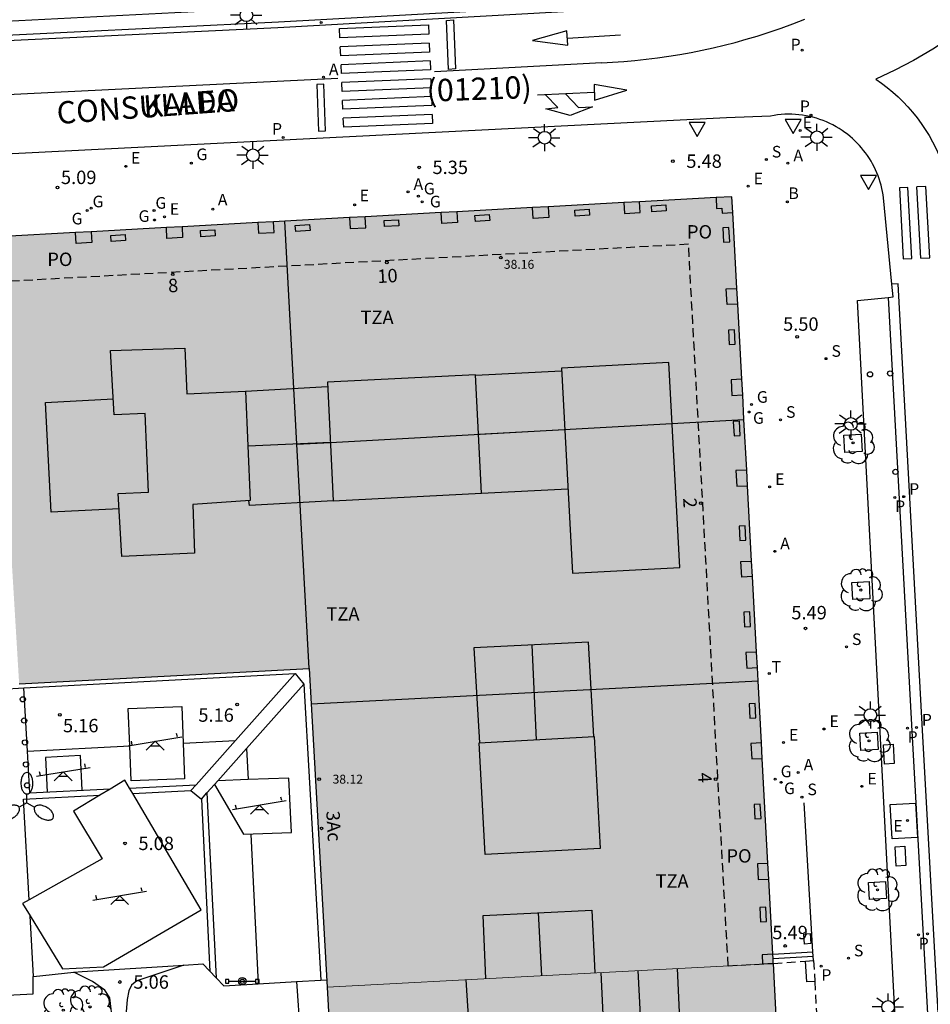
# Model space of a CAD drawing. Units: millimetres. Extents: x 583093 to 583445, y 4795281 to 4795541.
# Drawn here: x 583223 to 583274, y 4795363 to 4795418 of the extents above; entities that cross this region are included whole.
import ezdxf
from ezdxf.enums import TextEntityAlignment as Align

# ---------------------------------------------------------------- set-up
doc = ezdxf.new("R2010")
doc.units = ezdxf.units.MM
doc.linetypes.add('TRAZOS_NORMALES', pattern=[0.75, 0.5, -0.25])
for name, color, linetype in [('020204', 9, 'Continuous'), ('020308', 9, 'Continuous'), ('060108', 9, 'Continuous'), ('060113', 4, 'Continuous'), ('060117', 9, 'Continuous'), ('060126', 9, 'Continuous'), ('060130', 9, 'Continuous'), ('060137', 9, 'Continuous'), ('060141', 9, 'Continuous'), ('070117', 9, 'Continuous'), ('080104', 9, 'TRAZOS_NORMALES'), ('080106', 1, 'Continuous'), ('080109', 9, 'Continuous'), ('080110', 9, 'Continuous'), ('080121', 9, 'TRAZOS_NORMALES'), ('080201', 9, 'Continuous'), ('080202', 9, 'Continuous'), ('080302', 9, 'Continuous'), ('080303', 9, 'Continuous'), ('080306', 9, 'Continuous'), ('080308', 9, 'Continuous'), ('080311', 9, 'Continuous'), ('080312', 8, 'Continuous'), ('080315', 9, 'Continuous'), ('090111', 4, 'Continuous'), ('090210', 9, 'Continuous'), ('100101', 9, 'Continuous'), ('100105', 3, 'Continuous'), ('100116', 71, 'Continuous'), ('100202', 3, 'Continuous'), ('110102', 9, 'Continuous'), ('110201', 9, 'Continuous'), ('200202', 4, 'Continuous'), ('200205', 4, 'Continuous'), ('200302', 4, 'Continuous'), ('200305', 4, 'Continuous'), ('210102', 4, 'Continuous'), ('210203', 4, 'Continuous'), ('210204', 9, 'Continuous'), ('210205', 4, 'Continuous'), ('210303', 4, 'Continuous'), ('210304', 9, 'Continuous'), ('210305', 4, 'Continuous'), ('220108', 1, 'Continuous'), ('220205', 1, 'Continuous'), ('220207', 9, 'Continuous'), ('220305', 1, 'Continuous'), ('220307', 9, 'Continuous'), ('230204', 9, 'Continuous'), ('230304', 9, 'Continuous'), ('240205', 1, 'Continuous'), ('240305', 1, 'Continuous'), ('250205', 9, 'Continuous'), ('250206', 9, 'Continuous'), ('260101', 9, 'Continuous'), ('260202', 9, 'Continuous'), ('260205', 9, 'Continuous'), ('990501', 21, 'Continuous')]:
    doc.layers.add(name, color=color, linetype=linetype)
for name, color, linetype, lineweight in [('080111', 7, 'Continuous', 30), ('080117', 7, 'Continuous', 20), ('080118', 9, 'Continuous', 30)]:
    doc.layers.add(name, color=color, linetype=linetype, lineweight=lineweight)
doc.styles.add('ARIAL', font='ARIAL.TTF', dxfattribs={"height": 1})
doc.styles.add('ARIALI', font='ARIALI.TTF', dxfattribs={"height": 1})
doc.styles.add('ROMANS', font='romans__.ttf', dxfattribs={"height": 1})

# ---------------------------------------------------------------- blocks, each defined once
blk = doc.blocks.new('PUNTO')
blk.add_circle((0, 0), 0.075)
at = {"layer": '080201'}
blk.add_attdef('NPUNTO', (1750647.62, 14388242.503, 59.113), '', height=0.75, dxfattribs=at)
blk = doc.blocks.new('SANEA')
blk.add_circle((0, 0), 0.055)
blk = doc.blocks.new('REGELE')
blk.add_circle((0, 0), 0.055)
blk = doc.blocks.new('FAROLA')
for p, q in [((0, 0.355), (0, 0.755)), ((-0.355, 0), (-0.895, 0)), ((-0.63, 0.51), (-0.255, 0.245)), ((0.605, 0.49), (0.276, 0.223)), ((0.355, 0), (0.855, 0)), ((-0.65, -0.52), (-0.255, -0.24)), ((0, -0.355), (0, -0.755)), ((0.585, -0.52), (0.256, -0.246))]:
    blk.add_line(p, q)
blk.add_circle((0, 0), 0.355)
blk = doc.blocks.new('HUEPIV')
blk.add_circle((0, 0), 0.145)
blk = doc.blocks.new('BOCAR')
blk.add_circle((0, 0), 0.055)
blk = doc.blocks.new('ABAS')
blk.add_circle((0, 0), 0.055)
blk = doc.blocks.new('RETEL')
blk.add_circle((0, 0), 0.055)
blk = doc.blocks.new('SETRA')
at = {"linetype": 'Continuous'}
blk.add_lwpolyline([(0.451, 0.26), (-0.45, 0.26), (-0.001, -0.52)], close=True, dxfattribs=at)
blk = doc.blocks.new('ARBOL')
blk.add_circle((0, 0), 0.0587)
for centre, radius, start, end in [((-0.28, 0.855), 0.3, 359.2878, 173.6078), ((0.097, 0.97), 0.21, 23.1565, 160.4665), ((0.438, 0.881), 0.24, 301.578, 139.328), ((-0.564, 0.381), 0.532, 92.28, 254.58), ((0.656, 0.288), 0.443, 319.8556, 114.7656), ((-0.091, 0.321), 0.12, 119.14, 310.56), ((0.819, -0.249), 0.383, 235.5275, 62.0275), ((-0.556, -0.339), 0.555, 142.64, 266.54), ((-0.039, -0.384), 0.21, 189.64, 323.88), ((-0.301, -0.676), 0.45, 213.78, 295.32), ((0.299, -0.624), 0.532, 224.67, 0.24)]:
    blk.add_arc(centre, radius, start, end)
blk = doc.blocks.new('PANINF')
for p, q in [((-0.749, 0), (0, 0)), ((0, 0), (0.749, 0))]:
    blk.add_line(p, q)
for points in [[(-0.749, -0.099), (-0.749, 0.099), (-0.947, 0.099), (-0.947, -0.099)], [(0.947, -0.099), (0.947, 0.099), (0.749, 0.099), (0.749, -0.099)]]:
    blk.add_lwpolyline(points, close=True)
for radius in [0.21, 0.12]:
    blk.add_circle((0, 0), radius)
blk = doc.blocks.new('JUEINF')
for p, q in [((-1.5, -0.25), (1.5, 0.25)), ((-1.28, -0.2), (-1.33, 0.005)), ((1.25, 0.25), (1.2, 0.44)), ((-0.25, -0.25), (0.25, -0.25))]:
    blk.add_line(p, q)
blk.add_lwpolyline([(-0.5, -0.5), (0, 0), (0.5, -0.5)])
blk = doc.blocks.new('PLUVI3')
blk.add_circle((0, 0), 0.055)
blk = doc.blocks.new('REGALU')
blk.add_circle((0, 0), 0.055)
blk = doc.blocks.new('REGAS')
blk.add_circle((0, 0), 0.055)
blk = doc.blocks.new('COTAPU')
blk.add_circle((0, 0), 0.075)
blk = doc.blocks.new('FAROLM')
for q in [(0, 0.5), (0.433, -0.25), (-0.433, -0.25)]:
    blk.add_line((0, 0), q)
for points in [[(0, 0.5, 0.159986), (0.117, 0.538, 0.106322), (0.238, 0.675, 0.071006), (0.309, 0.858, 0.057309), (0.337, 1.099, 0.057309), (0.309, 1.339, 0.071006), (0.238, 1.522, 0.106322), (0.117, 1.659, 0.159986), (0, 1.697, 0.159986), (-0.117, 1.659, 0.106322), (-0.238, 1.522, 0.071006), (-0.309, 1.339, 0.057309), (-0.337, 1.099, 0.057309), (-0.309, 0.858, 0.071006), (-0.238, 0.675, 0.106322), (-0.117, 0.538, 0.159986)], [(-0.433, -0.25, 0.159986), (-0.525, -0.168, 0.106322), (-0.704, -0.131, 0.071006), (-0.898, -0.161, 0.057309), (-1.12, -0.258, 0.057309), (-1.315, -0.402, 0.071006), (-1.437, -0.555, 0.106322), (-1.495, -0.728, 0.159986), (-1.47, -0.849, 0.159986), (-1.378, -0.931, 0.106322), (-1.199, -0.967, 0.071006), (-1.005, -0.937, 0.057309), (-0.783, -0.841, 0.057309), (-0.588, -0.697, 0.071006), (-0.466, -0.544, 0.106322), (-0.408, -0.371, 0.159986)], [(0.433, -0.25, 0.159986), (0.408, -0.371, 0.106322), (0.466, -0.544, 0.071006), (0.588, -0.697, 0.057309), (0.783, -0.841, 0.057309), (1.005, -0.937, 0.071006), (1.199, -0.967, 0.106322), (1.378, -0.931, 0.159986), (1.47, -0.849, 0.159986), (1.495, -0.728, 0.106322), (1.437, -0.555, 0.071006), (1.315, -0.402, 0.057309), (1.12, -0.258, 0.057309), (0.898, -0.161, 0.071006), (0.704, -0.131, 0.106322), (0.525, -0.168, 0.159986)]]:
    blk.add_lwpolyline(points, format="xyb", close=True)
blk = doc.blocks.new('BloquePortal')
blk.add_circle((0, 0), 0.075)
at = {"flags": 5}
blk.add_attdef('INDICE', text='', height=0.75, dxfattribs=at).set_placement((0, 0), align=Align.MIDDLE_CENTER)
blk = doc.blocks.new('PLUVI2')
blk.add_circle((0, 0), 0.055)

msp = doc.modelspace()

# ---------------------------------------------------------------- hatches: boundary and pattern name
at = {"layer": '990501'}
for points in [[(583263, 4795406.863), (583262.953, 4795407.743), (583262.064, 4795407.695), (583222.204, 4795405.514), (583221.749, 4795405.489), (583221.551, 4795405.478), (583222.38, 4795391.717), (583223.058, 4795380.471), (583239.292, 4795381.323), (583240.289, 4795363.493), (583251.515, 4795364.089), (583265.269, 4795364.819)], [(583265.269, 4795364.803), (583265.269, 4795364.819), (583251.515, 4795364.089), (583240.289, 4795363.493), (583240.628, 4795357.443), (583252.099, 4795358.052), (583252.445, 4795351.796), (583252.79, 4795345.54), (583259.511, 4795345.959), (583266.232, 4795346.377), (583265.751, 4795355.591)]]:
    msp.add_hatch(color=256, dxfattribs=at).paths.add_polyline_path(points)

# ---------------------------------------------------------------- linework, layer by layer
at = {"layer": '060108'}
for points in [[(583219.254, 4795416.636, 5.135), (583237.581, 4795417.54, 5.244), (583255.498, 4795418.52, 5.428)], [(583271.909, 4795402.837, 5.379), (583271.434, 4795407.67, 5.318), (583271.409, 4795407.851, 5.325), (583271.378, 4795408.031, 5.332), (583271.34, 4795408.21, 5.339), (583271.297, 4795408.388, 5.346), (583271.247, 4795408.564, 5.354), (583271.192, 4795408.738, 5.361), (583271.13, 4795408.91, 5.368), (583271.063, 4795409.08, 5.375), (583270.99, 4795409.248, 5.382), (583270.911, 4795409.413, 5.389), (583270.826, 4795409.575, 5.397), (583270.736, 4795409.734, 5.404), (583270.641, 4795409.89, 5.411), (583270.54, 4795410.043, 5.418), (583270.434, 4795410.192, 5.425), (583270.323, 4795410.337, 5.432), (583270.207, 4795410.478, 5.44), (583270.086, 4795410.616, 5.447), (583269.961, 4795410.749, 5.454), (583269.831, 4795410.878, 5.461), (583269.697, 4795411.002, 5.468), (583269.559, 4795411.122, 5.475), (583269.416, 4795411.236, 5.483), (583269.27, 4795411.346, 5.49), (583269.12, 4795411.451, 5.497), (583268.952, 4795411.56, 5.496), (583268.781, 4795411.662, 5.496), (583268.605, 4795411.757, 5.495), (583268.426, 4795411.846, 5.495), (583268.244, 4795411.929, 5.494), (583268.059, 4795412.004, 5.493), (583267.871, 4795412.072, 5.493), (583267.681, 4795412.133, 5.492), (583267.488, 4795412.188, 5.492), (583267.294, 4795412.234, 5.491), (583267.098, 4795412.274, 5.491), (583266.901, 4795412.306, 5.49), (583266.702, 4795412.331, 5.489), (583266.503, 4795412.348, 5.489), (583266.303, 4795412.358, 5.488), (583266.103, 4795412.36, 5.488), (583265.904, 4795412.355, 5.487), (583265.704, 4795412.342, 5.487), (583265.505, 4795412.322, 5.486), (583265.307, 4795412.294, 5.485), (583265.11, 4795412.259, 5.485), (583262.642, 4795412.152, 5.451), (583181.2, 4795408.05, 5.031)], [(583271.694, 4795402.108, 5.384), (583271.978, 4795402.136, 5.387), (583271.909, 4795402.837, 5.379)], [(583269.979, 4795401.939, 5.398), (583271.694, 4795402.108, 5.384)], [(583275.201, 4795338.4, 6.504), (583273.315, 4795338.305, 6.56), (583269.979, 4795401.939, 5.398)]]:
    msp.add_polyline3d(points, dxfattribs=at)
at = {"layer": '060113'}
for points in [[(583219.269, 4795416.331, 5.135), (583237.534, 4795417.219, 5.229), (583255.513, 4795418.216, 5.428)], [(583226.784, 4795290.175, 5.606), (583237.696, 4795298.391, 5.836), (583261.434, 4795316.199, 6.293), (583273.454, 4795325.205, 6.545), (583274.609, 4795326.185, 6.566), (583275.155, 4795326.807, 6.58), (583275.537, 4795327.476, 6.576), (583275.92, 4795328.442, 6.584), (583276.112, 4795329.225, 6.586), (583276.239, 4795330.299, 6.588), (583276.209, 4795331.447, 6.571), (583275.8, 4795338.471, 6.429), (583273.596, 4795378.204, 5.274), (583272.255, 4795402.87, 5.351)], [(583272.255, 4795402.87, 5.351), (583271.909, 4795402.837, 5.379)], [(583271.694, 4795402.108, 5.356), (583272.995, 4795378.171, 5.274), (583275.201, 4795338.4, 6.43)], [(583235.167, 4795377.305, 5.16), (583238.502, 4795381.051, 5.256)], [(583238.502, 4795381.051, 5.256), (583238.983, 4795380.452, 5.22)], [(583235.782, 4795376.854, 5.128), (583238.983, 4795380.452, 5.22)], [(583232.96, 4795374.824, 5.097), (583235.167, 4795377.305, 5.16)], [(583234.171, 4795375.044, 5.082), (583235.782, 4795376.854, 5.128)], [(583232.669, 4795374.497, 5.089), (583232.96, 4795374.824, 5.097)], [(583233.569, 4795374.367, 5.065), (583233.991, 4795374.842, 5.077)], [(583233.991, 4795374.842, 5.077), (583234.171, 4795375.044, 5.082)], [(583232.669, 4795374.497, 5.089), (583233.256, 4795374.015, 5.056)], [(583233.256, 4795374.015, 5.056), (583233.569, 4795374.367, 5.065)]]:
    msp.add_polyline3d(points, dxfattribs=at)
at = {"layer": '060117'}
msp.add_polyline3d([(583265.241, 4795365.326, 5.639), (583267.484, 4795365.458, 5.643)], dxfattribs=at)
at = {"layer": '060126'}
for points in [[(583267.484, 4795365.458, 5.803), (583266.995, 4795373.8, 5.513)], [(583267.498, 4795365.22, 5.811), (583267.484, 4795365.458, 5.803)], [(583267.512, 4795364.977, 5.82), (583267.498, 4795365.22, 5.811)]]:
    msp.add_polyline3d(points, dxfattribs=at)
at = {"layer": '060130'}
for points in [[(583223.316, 4795380.241, 5.189), (583238.502, 4795381.051, 5.251)], [(583238.983, 4795380.452, 5.256), (583239.944, 4795363.88, 5.256)], [(583222.111, 4795380.177, 5.067), (583223.316, 4795380.241, 5.189)], [(583223.517, 4795376.708, 5.163), (583223.316, 4795380.241, 5.189)], [(583223.517, 4795376.708, 5.151), (583229.247, 4795377.002, 5.134)], [(583232.244, 4795377.156, 5.126), (583235.167, 4795377.305, 5.117)], [(583228.15, 4795374.578, 5.13), (583223.651, 4795374.348, 5.143), (583223.517, 4795376.708, 5.163)], [(583235.782, 4795376.854, 5.092), (583235.869, 4795375.105, 5.102)], [(583229.236, 4795374.634, 5.127), (583232.96, 4795374.824, 5.116)], [(583229.415, 4795374.33, 5.126), (583232.669, 4795374.497, 5.117)], [(583233.569, 4795374.367, 5.056), (583234.085, 4795364.005, 5.117)], [(583223.62, 4795368.375, 5.081), (583223.299, 4795374.017, 5.122), (583227.58, 4795374.236, 5.132)], [(583233.256, 4795374.015, 5.056), (583233.737, 4795364.371, 5.113)], [(583236.02, 4795372.055, 5.12), (583236.439, 4795363.672, 5.17)], [(583223.863, 4795364.091, 5.049), (583223.671, 4795367.474, 5.074)], [(583238.58, 4795363.8, 5.102), (583239.944, 4795363.88, 5.102)], [(583239.944, 4795363.88, 5.102), (583240.255, 4795363.898, 5.102)]]:
    msp.add_polyline3d(points, dxfattribs=at)
at = {"layer": '060137'}
for points in [[(583232.276, 4795364.721, 5.067), (583230.645, 4795364.169, 5.061), (583229.646, 4795363.834, 5.035), (583229.348, 4795363.606, 5.041), (583229.193, 4795363.291, 5.039), (583229.104, 4795362.804, 5.037), (583228.95, 4795360.979, 5.045)], [(583228.216, 4795362.257, 5.006), (583228.135, 4795362.884, 5.006), (583227.862, 4795363.328, 5.006), (583227.162, 4795363.809, 5.014), (583226.125, 4795364.321, 5.029)]]:
    msp.add_polyline3d(points, dxfattribs=at)
at = {"layer": '060141'}
msp.add_polyline3d([(583265.254, 4795365.088, 5.798), (583267.498, 4795365.22, 5.802)], dxfattribs=at)
at = {"layer": '070117'}
for points in [[(583256.909, 4795407.413, 5.642), (583256.945, 4795406.81, 5.642), (583257.821, 4795406.852, 5.665), (583257.785, 4795407.461, 5.65)], [(583262.064, 4795407.695, 5.676), (583262.089, 4795407.091, 5.707), (583262.382, 4795407.107, 5.698), (583262.397, 4795406.824, 5.702), (583263, 4795406.863, 5.683)], [(583247.549, 4795406.901, 5.505), (583247.586, 4795406.29, 5.52), (583246.71, 4795406.248, 5.497), (583246.674, 4795406.853, 5.497)], [(583252.663, 4795407.181, 5.57), (583252.699, 4795406.572, 5.585), (583251.823, 4795406.53, 5.562), (583251.787, 4795407.133, 5.562)], [(583236.421, 4795406.292, 5.35), (583236.457, 4795405.697, 5.35), (583237.333, 4795405.739, 5.373), (583237.297, 4795406.34, 5.358)], [(583241.545, 4795406.572, 5.416), (583241.581, 4795405.964, 5.416), (583242.457, 4795406.006, 5.439), (583242.42, 4795406.62, 5.424)], [(583227.082, 4795405.781, 5.225), (583227.118, 4795405.172, 5.24), (583226.242, 4795405.13, 5.217), (583226.206, 4795405.733, 5.217)], [(583232.173, 4795406.06, 5.296), (583232.209, 4795405.452, 5.311), (583231.333, 4795405.41, 5.288), (583231.297, 4795406.012, 5.288)], [(583263.277, 4795401.733, 5.688), (583262.678, 4795401.707, 5.714), (583262.626, 4795402.58, 5.714), (583263.23, 4795402.606, 5.685)], [(583263.505, 4795397.518, 5.664), (583262.9, 4795397.492, 5.693), (583262.952, 4795396.619, 5.693), (583263.552, 4795396.644, 5.667)], [(583263.779, 4795392.431, 5.649), (583263.176, 4795392.405, 5.678), (583263.228, 4795391.532, 5.678), (583263.826, 4795391.558, 5.652)], [(583264.101, 4795386.471, 5.624), (583263.506, 4795386.445, 5.65), (583263.454, 4795387.318, 5.65), (583264.053, 4795387.344, 5.621)], [(583264.328, 4795382.251, 5.618), (583263.726, 4795382.225, 5.647), (583263.778, 4795381.352, 5.647), (583264.375, 4795381.378, 5.621)], [(583264.603, 4795377.163, 5.599), (583264.005, 4795377.137, 5.628), (583264.057, 4795376.264, 5.628), (583264.65, 4795376.29, 5.602)], [(583264.967, 4795370.411, 5.571), (583264.376, 4795370.385, 5.6), (583264.428, 4795369.512, 5.6), (583265.014, 4795369.538, 5.574)], [(583265.241, 4795365.326, 5.636), (583264.644, 4795365.293, 5.631), (583264.661, 4795364.795, 5.757), (583265.268, 4795364.832, 5.817)], [(583267.586, 4795363.813, 5.872), (583267.135, 4795363.793, 5.874), (583267.074, 4795364.946, 5.827)]]:
    msp.add_polyline3d(points, dxfattribs=at)
at = {"layer": '080104'}
for points in [[(583262.74, 4795364.684, 5.613), (583260.52, 4795405.079, 5.727), (583221.863, 4795402.972, 5.188)], [(583262.74, 4795364.684, 5.613), (583265.269, 4795364.819, 5.818)]]:
    msp.add_polyline3d(points, dxfattribs=at)
at = {"layer": '080106'}
for points in [[(583248.597, 4795397.756, 39.111), (583253.42, 4795397.992, 39.117)], [(583235.72, 4795396.855, 38.852), (583240.32, 4795397.123, 38.85)], [(583228.655, 4795390.269, 39.649), (583224.858, 4795390.077, 38.909), (583224.527, 4795396.223, 38.917), (583228.323, 4795396.417, 39.675)], [(583248.926, 4795391.14, 39.044), (583253.775, 4795391.392, 39.044)], [(583240.64, 4795390.723, 38.959), (583235.944, 4795390.445, 38.959), (583235.922, 4795390.73, 38.962)], [(583255.217, 4795377.516, 38.971), (583254.932, 4795382.798, 38.965), (583248.514, 4795382.482, 38.888), (583248.825, 4795377.174, 38.866)], [(583249.178, 4795363.965, 38.378), (583249.036, 4795367.507, 38.427), (583255.103, 4795367.806, 38.538), (583255.286, 4795364.289, 38.54)], [(583248.051, 4795363.905, 27.406), (583248.302, 4795360.116, 27.32), (583252.967, 4795360.334, 28.185)]]:
    msp.add_polyline3d(points, dxfattribs=at)
at = {"layer": '080109'}
for points in [[(583248.762, 4795394.44, 39.946), (583253.596, 4795394.71, 39.973)], [(583240.478, 4795393.979, 39.768), (583235.857, 4795393.77, 39.772)], [(583252.005, 4795377.344, 39.756), (583251.778, 4795382.643, 39.756)], [(583252.303, 4795364.131, 39.533), (583252.121, 4795367.659, 39.459)], [(583258.029, 4795358.302, 29.091), (583257.702, 4795364.417, 28.984)]]:
    msp.add_polyline3d(points, dxfattribs=at)
at = {"layer": '080110'}
msp.add_polyline3d([(583232.332, 4795399.27, 41.061), (583232.436, 4795396.704, 41.057), (583235.72, 4795396.855, 41.045), (583235.992, 4795390.735, 41.053), (583232.78, 4795390.505, 41.101), (583232.876, 4795387.788, 41.097), (583228.8, 4795387.592, 41.103), (583228.609, 4795391.134, 41.105), (583230.294, 4795391.204, 41.116), (583230.106, 4795395.61, 41.097), (583228.371, 4795395.529, 41.077), (583228.177, 4795399.126, 41.065)], close=True, dxfattribs=at)
for points in [[(583253.412, 4795398.138, 41.085), (583254.031, 4795386.663, 41.087), (583260.036, 4795386.988, 41.081), (583259.416, 4795398.463, 41.079), (583253.412, 4795398.138, 41.085)], [(583240.64, 4795390.723, 41.097), (583248.926, 4795391.137, 41.089), (583248.596, 4795397.77, 41.093), (583240.309, 4795397.356, 41.101), (583240.64, 4795390.723, 41.097)], [(583248.8, 4795377.173, 41.069), (583255.24, 4795377.517, 41.073), (583255.574, 4795371.256, 41.073), (583249.134, 4795370.913, 41.069), (583248.8, 4795377.173, 41.069)], [(583255.615, 4795364.307, 28.306), (583255.721, 4795361.966, 28.316), (583252.871, 4795361.799, 27.555), (583253.117, 4795358.059, 27.545), (583260.179, 4795358.409, 28.362), (583259.903, 4795364.535, 28.443)]]:
    msp.add_polyline3d(points, dxfattribs=at)
at = {"layer": '080111'}
for points in [[(583256.909, 4795407.413, 5.61), (583252.663, 4795407.181, 5.556)], [(583257.785, 4795407.461, 5.621), (583256.909, 4795407.413, 5.61)], [(583262.064, 4795407.695, 5.676), (583257.785, 4795407.461, 5.621)], [(583263, 4795406.863, 5.683), (583262.953, 4795407.743, 5.674), (583262.064, 4795407.695, 5.676)], [(583246.674, 4795406.853, 5.479), (583242.42, 4795406.62, 5.425)], [(583247.549, 4795406.901, 5.49), (583246.674, 4795406.853, 5.479)], [(583251.787, 4795407.133, 5.545), (583247.549, 4795406.901, 5.49)], [(583252.663, 4795407.181, 5.556), (583251.787, 4795407.133, 5.545)], [(583263.23, 4795402.606, 5.697), (583263, 4795406.863, 5.683)], [(583236.421, 4795406.292, 5.348), (583232.173, 4795406.06, 5.294)], [(583237.297, 4795406.34, 5.36), (583236.421, 4795406.292, 5.348)], [(583237.919, 4795406.374, 5.368), (583237.297, 4795406.34, 5.36)], [(583241.545, 4795406.572, 5.414), (583237.919, 4795406.374, 5.368)], [(583242.42, 4795406.62, 5.425), (583241.545, 4795406.572, 5.414)], [(583226.206, 4795405.733, 5.218), (583222.204, 4795405.514, 5.167)], [(583227.082, 4795405.781, 5.229), (583226.206, 4795405.733, 5.218)], [(583231.297, 4795406.012, 5.283), (583227.082, 4795405.781, 5.229)], [(583232.173, 4795406.06, 5.294), (583231.297, 4795406.012, 5.283)], [(583263.277, 4795401.733, 5.699), (583263.23, 4795402.606, 5.697)], [(583263.505, 4795397.518, 5.713), (583263.277, 4795401.733, 5.699)], [(583263.552, 4795396.644, 5.716), (583263.505, 4795397.518, 5.713)], [(583263.626, 4795395.27, 5.72), (583263.552, 4795396.644, 5.716)], [(583263.779, 4795392.431, 5.729), (583263.626, 4795395.27, 5.72)], [(583263.826, 4795391.558, 5.732), (583263.779, 4795392.431, 5.729)], [(583264.053, 4795387.344, 5.745), (583263.826, 4795391.558, 5.732)], [(583264.101, 4795386.471, 5.748), (583264.053, 4795387.344, 5.745)], [(583264.328, 4795382.251, 5.762), (583264.101, 4795386.471, 5.748)], [(583264.375, 4795381.378, 5.765), (583264.328, 4795382.251, 5.762)], [(583223.058, 4795380.471, 5.063), (583239.292, 4795381.323, 5.258)], [(583239.292, 4795381.323, 5.258), (583239.402, 4795379.352, 5.334)], [(583264.415, 4795380.637, 5.767), (583264.375, 4795381.378, 5.765)], [(583264.603, 4795377.163, 5.778), (583264.415, 4795380.637, 5.767)], [(583239.402, 4795379.352, 5.334), (583240.289, 4795363.493, 5.948)], [(583264.65, 4795376.29, 5.781), (583264.603, 4795377.163, 5.778)], [(583264.967, 4795370.411, 5.8), (583264.65, 4795376.29, 5.781)], [(583265.014, 4795369.538, 5.803), (583264.967, 4795370.411, 5.8)], [(583265.241, 4795365.326, 5.816), (583265.014, 4795369.538, 5.803)], [(583265.254, 4795365.088, 5.817), (583265.241, 4795365.326, 5.816)], [(583265.241, 4795365.326, 5.816), (583265.241, 4795365.326, 5.816)], [(583265.268, 4795364.832, 5.818), (583265.254, 4795365.088, 5.817)], [(583265.269, 4795364.819, 5.818), (583265.268, 4795364.832, 5.818)], [(583265.954, 4795351.703, 6.307), (583265.751, 4795355.591, 6.16), (583265.269, 4795364.819, 5.818)], [(583240.289, 4795363.493, 5.948), (583240.596, 4795358.01, 6.16)]]:
    msp.add_polyline3d(points, dxfattribs=at)
at = {"layer": '080117'}
msp.add_polyline3d([(583265.269, 4795364.819, 26.438), (583251.515, 4795364.089, 26.952), (583240.289, 4795363.493, 27.372)], dxfattribs=at)
at = {"layer": '080118', "flags": 128}
for points in [[(583238.603, 4795393.894), (583237.919, 4795406.374)], [(583238.603, 4795393.894), (583240.478, 4795393.979), (583263.626, 4795395.27)], [(583239.292, 4795381.323), (583238.603, 4795393.894)], [(583239.402, 4795379.352), (583264.415, 4795380.637)]]:
    msp.add_lwpolyline(points, dxfattribs=at)
at = {"layer": '080121'}
for points in [[(583265.269, 4795364.819, 5.818), (583267.074, 4795364.946, 5.827)], [(583267.074, 4795364.946, 5.827), (583267.512, 4795364.977, 5.829)], [(583267.512, 4795364.977, 5.829), (583267.524, 4795364.978, 5.829)], [(583267.524, 4795364.978, 5.829), (583267.586, 4795363.813, 5.872)], [(583267.586, 4795363.813, 5.872), (583267.803, 4795359.913, 5.991)]]:
    msp.add_polyline3d(points, dxfattribs=at)
at = {"layer": '090111'}
for points in [[(583254.173, 4795406.652, 5.616), (583254.15, 4795406.99, 5.617), (583254.952, 4795407.04, 5.625), (583254.975, 4795406.702, 5.616), (583254.173, 4795406.652, 5.616)], [(583258.466, 4795406.902, 5.67), (583258.443, 4795407.24, 5.671), (583259.245, 4795407.29, 5.679), (583259.268, 4795406.952, 5.67), (583258.466, 4795406.902, 5.67)], [(583243.505, 4795406.066, 5.462), (583243.482, 4795406.404, 5.463), (583244.284, 4795406.454, 5.471), (583244.307, 4795406.116, 5.462), (583243.505, 4795406.066, 5.462)], [(583248.592, 4795406.352, 5.539), (583248.569, 4795406.69, 5.54), (583249.371, 4795406.74, 5.548), (583249.394, 4795406.402, 5.539), (583248.592, 4795406.352, 5.539)], [(583233.231, 4795405.503, 5.318), (583233.208, 4795405.841, 5.319), (583234.01, 4795405.891, 5.327), (583234.033, 4795405.553, 5.318), (583233.231, 4795405.503, 5.318)], [(583238.537, 4795405.794, 5.385), (583238.514, 4795406.132, 5.386), (583239.316, 4795406.182, 5.394), (583239.339, 4795405.844, 5.385), (583238.537, 4795405.794, 5.385)], [(583262.488, 4795405.19, 5.715), (583262.826, 4795405.21, 5.717), (583262.785, 4795406.014, 5.703), (583262.447, 4795405.994, 5.715), (583262.488, 4795405.19, 5.715)], [(583228.206, 4795405.235, 5.249), (583228.183, 4795405.573, 5.25), (583228.985, 4795405.623, 5.258), (583229.008, 4795405.285, 5.249), (583228.206, 4795405.235, 5.249)], [(583262.798, 4795399.468, 5.707), (583263.136, 4795399.488, 5.709), (583263.095, 4795400.292, 5.695), (583262.757, 4795400.272, 5.707), (583262.798, 4795399.468, 5.707)], [(583263.069, 4795394.346, 5.685), (583263.407, 4795394.366, 5.687), (583263.366, 4795395.17, 5.673), (583263.028, 4795395.15, 5.685), (583263.069, 4795394.346, 5.685)], [(583263.39, 4795388.488, 5.671), (583263.728, 4795388.508, 5.673), (583263.687, 4795389.312, 5.659), (583263.349, 4795389.292, 5.671), (583263.39, 4795388.488, 5.671)], [(583263.649, 4795383.669, 5.66), (583263.987, 4795383.689, 5.662), (583263.946, 4795384.493, 5.648), (583263.608, 4795384.473, 5.66), (583263.649, 4795383.669, 5.66)], [(583263.948, 4795378.55, 5.647), (583264.286, 4795378.57, 5.649), (583264.245, 4795379.374, 5.635), (583263.907, 4795379.354, 5.647), (583263.948, 4795378.55, 5.647)], [(583271.497, 4795375.969, 5.326), (583271.438, 4795377.057, 5.287), (583271.973, 4795377.093, 5.276), (583272.032, 4795376.005, 5.326), (583271.497, 4795375.969, 5.326)], [(583264.24, 4795372.911, 5.626), (583264.578, 4795372.931, 5.628), (583264.537, 4795373.735, 5.614), (583264.199, 4795373.715, 5.626), (583264.24, 4795372.911, 5.626)], [(583272.143, 4795370.259, 5.485), (583272.084, 4795371.347, 5.446), (583272.619, 4795371.383, 5.435), (583272.678, 4795370.295, 5.485), (583272.143, 4795370.259, 5.485)], [(583264.546, 4795367.151, 5.609), (583264.884, 4795367.171, 5.611), (583264.843, 4795367.975, 5.597), (583264.505, 4795367.955, 5.609), (583264.546, 4795367.151, 5.609)]]:
    msp.add_polyline3d(points, dxfattribs=at)
at = {"layer": '100101'}
for points in [[(583270.186, 4795394.444, 5.52), (583270.241, 4795393.481, 5.517), (583269.278, 4795393.426, 5.517), (583269.223, 4795394.389, 5.52), (583270.186, 4795394.444, 5.52)], [(583270.623, 4795386.201, 5.471), (583270.678, 4795385.238, 5.468), (583269.715, 4795385.183, 5.468), (583269.66, 4795386.146, 5.471), (583270.623, 4795386.201, 5.471)], [(583271.081, 4795377.761, 5.428), (583271.136, 4795376.798, 5.425), (583270.173, 4795376.743, 5.425), (583270.118, 4795377.706, 5.428), (583271.081, 4795377.761, 5.428)], [(583271.551, 4795369.411, 5.638), (583271.606, 4795368.448, 5.635), (583270.643, 4795368.393, 5.635), (583270.588, 4795369.356, 5.638), (583271.551, 4795369.411, 5.638)]]:
    msp.add_polyline3d(points, dxfattribs=at)
at = {"layer": '100105'}
for points in [[(583226.125, 4795364.321, 5.009), (583226.594, 4795364.368, 5.011), (583232.276, 4795364.721, 5.087)], [(583232.276, 4795364.721, 5.087), (583233.341, 4795364.787, 5.102), (583234.085, 4795364.005, 5.116)], [(583204.965, 4795362.15, 4.766), (583223.848, 4795363.119, 5.003), (583223.836, 4795364.088, 4.999), (583223.863, 4795364.091, 4.999)], [(583223.863, 4795364.091, 4.999), (583226.125, 4795364.321, 5.009)], [(583234.085, 4795364.005, 5.116), (583234.511, 4795363.557, 5.125), (583236.439, 4795363.672, 5.114)], [(583236.439, 4795363.672, 5.114), (583238.58, 4795363.8, 5.102)], [(583238.58, 4795363.8, 5.102), (583238.986, 4795357.916, 6.098)]]:
    msp.add_polyline3d(points, dxfattribs=at)
at = {"layer": '100116'}
msp.add_polyline3d([(583188.754, 4795415.808, 5.087), (583221.568, 4795417.541, 5.234), (583237.589, 4795418.352, 5.36), (583237.114, 4795427.871, 5.586)], dxfattribs=at)
at = {"layer": '110102'}
for points in [[(583229.247, 4795377.002, 5.144), (583229.168, 4795379.093, 5.146), (583232.167, 4795379.206, 5.14), (583232.244, 4795377.156, 5.138)], [(583232.32, 4795375.151, 5.136), (583229.321, 4795375.038, 5.142), (583229.247, 4795377.002, 5.144)], [(583232.244, 4795377.156, 5.138), (583232.32, 4795375.151, 5.136)], [(583226.585, 4795374.513, 5.148), (583226.489, 4795376.452, 5.158), (583224.537, 4795376.35, 5.156), (583224.62, 4795374.411, 5.152)], [(583229.236, 4795374.634, 5.105), (583228.977, 4795375.074, 5.106), (583228.15, 4795374.578, 5.106)], [(583233.991, 4795374.842, 5.077), (583235.609, 4795372.052, 5.134), (583238.299, 4795372.148, 5.241), (583238.153, 4795375.188, 5.219), (583235.869, 4795375.105, 5.148)], [(583235.869, 4795375.105, 5.148), (583234.171, 4795375.044, 5.095)], [(583225.48, 4795364.508, 5.043), (583227.775, 4795364.621, 5.049), (583233.247, 4795367.826, 5.089), (583229.415, 4795374.33, 5.104)], [(583228.15, 4795374.578, 5.106), (583227.58, 4795374.236, 5.107)], [(583229.415, 4795374.33, 5.104), (583229.236, 4795374.634, 5.105)], [(583227.58, 4795374.236, 5.107), (583226.094, 4795373.344, 5.108), (583227.701, 4795370.674, 5.112), (583223.62, 4795368.375, 5.083)], [(583223.62, 4795368.375, 5.083), (583223.249, 4795368.166, 5.081), (583223.671, 4795367.474, 5.074)], [(583223.671, 4795367.474, 5.074), (583225.48, 4795364.508, 5.043)]]:
    msp.add_polyline3d(points, dxfattribs=at)
at = {"layer": '210102'}
msp.add_polyline3d([(583267.014, 4795365.903, 5.472), (583266.975, 4795366.459, 5.464), (583267.323, 4795366.485, 5.464), (583267.362, 4795365.929, 5.472), (583267.014, 4795365.903, 5.472)], dxfattribs=at)
at = {"layer": '220108'}
msp.add_polyline3d([(583273.233, 4795373.79, 5.348), (583273.344, 4795371.867, 5.413), (583271.918, 4795371.798, 5.426), (583271.807, 4795373.721, 5.348), (583273.233, 4795373.79, 5.348)], dxfattribs=at)
at = {"layer": '260101'}
for points in [[(583240.99, 4795417.161, 5.161), (583245.969, 4795417.372, 5.186)], [(583245.969, 4795417.372, 5.186), (583245.991, 4795416.842, 5.183)], [(583246.983, 4795417.61, 5.2), (583247.376, 4795417.64, 5.206)], [(583247.081, 4795414.866, 5.206), (583246.983, 4795417.61, 5.2)], [(583247.376, 4795417.64, 5.206), (583247.474, 4795414.896, 5.22)], [(583255.679, 4795415.245, 5.428), (583256.262, 4795415.273, 5.435), (583256.894, 4795415.316, 5.443), (583257.526, 4795415.37, 5.45), (583258.157, 4795415.437, 5.458), (583258.786, 4795415.515, 5.465), (583259.414, 4795415.604, 5.473), (583260.039, 4795415.705, 5.48), (583260.663, 4795415.818, 5.488), (583261.285, 4795415.943, 5.495), (583261.904, 4795416.079, 5.503), (583262.521, 4795416.226, 5.51), (583263.135, 4795416.385, 5.518), (583263.746, 4795416.555, 5.525), (583264.355, 4795416.737, 5.533), (583265.029, 4795416.953, 5.541), (583265.701, 4795417.183, 5.549), (583266.367, 4795417.427, 5.558), (583267.028, 4795417.685, 5.566)], [(583241.013, 4795416.631, 5.158), (583240.99, 4795417.161, 5.161)], [(583245.991, 4795416.842, 5.161), (583241.013, 4795416.631, 5.13)], [(583253.775, 4795416.221, 5.363), (583253.714, 4795417.027, 5.355), (583251.79, 4795416.483, 5.357), (583253.775, 4795416.221, 5.363)], [(583253.744, 4795416.625, 5.359), (583256.72, 4795416.812, 5.341)], [(583275.239, 4795416.691, 5.548), (583274.196, 4795416.005, 5.543), (583273.12, 4795415.373, 5.539), (583272.075, 4795414.825, 5.522), (583271.005, 4795414.327, 5.506)], [(583246.013, 4795416.342, 5.161), (583241.034, 4795416.131, 5.13)], [(583246.013, 4795416.342, 5.181), (583246.034, 4795415.843, 5.179)], [(583241.055, 4795415.632, 5.152), (583241.034, 4795416.131, 5.155)], [(583246.034, 4795415.843, 5.161), (583241.055, 4795415.632, 5.13)], [(583246.055, 4795415.343, 5.161), (583241.076, 4795415.132, 5.13)], [(583241.097, 4795414.633, 5.147), (583241.076, 4795415.132, 5.149)], [(583246.055, 4795415.343, 5.177), (583246.076, 4795414.844, 5.174)], [(583255.679, 4795415.245, 5.428), (583246.311, 4795414.725, 5.211)], [(583246.076, 4795414.844, 5.161), (583241.097, 4795414.633, 5.13)], [(583247.474, 4795414.896, 5.22), (583247.081, 4795414.866, 5.206)], [(583240.889, 4795414.369, 5.192), (583195.957, 4795412.135, 5.003)], [(583240.104, 4795414.046, 5.181), (583239.718, 4795414.023, 5.182)], [(583239.718, 4795414.023, 5.182), (583239.815, 4795411.407, 5.125)], [(583240.201, 4795411.43, 5.182), (583240.104, 4795414.046, 5.181)], [(583246.097, 4795414.344, 5.161), (583241.118, 4795414.133, 5.13)], [(583241.139, 4795413.634, 5.141), (583241.118, 4795414.133, 5.144)], [(583246.097, 4795414.344, 5.172), (583246.118, 4795413.845, 5.17)], [(583255.236, 4795414.015, 5.247), (583255.252, 4795413.145, 5.247), (583257.075, 4795413.711, 5.247), (583255.236, 4795414.015, 5.247)], [(583271.005, 4795414.327, 5.506), (583271.33, 4795414.099, 5.502), (583271.646, 4795413.857, 5.498), (583271.951, 4795413.603, 5.494), (583272.246, 4795413.337, 5.49), (583272.53, 4795413.06, 5.486), (583272.803, 4795412.771, 5.482), (583273.063, 4795412.471, 5.478), (583273.312, 4795412.161, 5.474), (583273.547, 4795411.841, 5.47), (583273.772, 4795411.508, 5.459), (583273.983, 4795411.167, 5.448), (583274.179, 4795410.817, 5.437), (583274.361, 4795410.46, 5.425), (583274.529, 4795410.095, 5.414), (583274.681, 4795409.724, 5.403), (583274.819, 4795409.347, 5.392), (583274.94, 4795408.965, 5.381), (583275.046, 4795408.578, 5.37)], [(583246.118, 4795413.845, 5.161), (583241.139, 4795413.634, 5.13)], [(583255.243, 4795413.58, 5.247), (583252.074, 4795413.434, 5.247)], [(583253.632, 4795413.506, 5.245), (583254.358, 4795412.733, 5.229), (583255.153, 4795412.782, 5.231), (583253.903, 4795412.297, 5.238), (583252.53, 4795412.654, 5.247), (583253.204, 4795412.736, 5.243), (583252.512, 4795413.454, 5.243)], [(583246.139, 4795413.345, 5.161), (583241.16, 4795413.134, 5.13)], [(583241.181, 4795412.635, 5.135), (583241.16, 4795413.134, 5.138)], [(583246.16, 4795412.846, 5.161), (583241.181, 4795412.635, 5.13)], [(583246.139, 4795413.345, 5.168), (583246.16, 4795412.846, 5.165)], [(583246.181, 4795412.346, 5.161), (583241.202, 4795412.135, 5.13)], [(583246.181, 4795412.346, 5.163), (583246.202, 4795411.846, 5.161)], [(583241.223, 4795411.636, 5.13), (583241.202, 4795412.135, 5.133)], [(583246.202, 4795411.846, 5.161), (583241.223, 4795411.636, 5.13)], [(583239.815, 4795411.407, 5.125), (583240.201, 4795411.43, 5.182)], [(583272.804, 4795408.265, 5.218), (583272.325, 4795408.244, 5.21)], [(583272.325, 4795408.244, 5.21), (583272.541, 4795404.257, 5.278)], [(583273.02, 4795404.278, 5.21), (583272.804, 4795408.265, 5.301)], [(583273.803, 4795408.309, 5.234), (583273.304, 4795408.287, 5.226)], [(583273.519, 4795404.3, 5.21), (583273.304, 4795408.287, 5.301)], [(583274.019, 4795404.322, 5.21), (583273.803, 4795408.309, 5.301)], [(583272.541, 4795404.257, 5.278), (583273.02, 4795404.278, 5.272)], [(583273.519, 4795404.3, 5.266), (583274.019, 4795404.322, 5.259)]]:
    msp.add_polyline3d(points, dxfattribs=at)

# ---------------------------------------------------------------- block references
at = {"layer": '020204', "rotation": 359.9987685839998}
for p in [(583259.648, 4795409.733, 5.479), (583245.442, 4795409.386, 5.353), (583225.205, 4795408.253, 5.092), (583266.596, 4795399.898, 5.499), (583267.072, 4795383.576, 5.485), (583235.252, 4795379.308, 5.156), (583225.333, 4795378.733, 5.156), (583228.983, 4795371.538, 5.079), (583265.926, 4795365.794, 5.491), (583228.701, 4795363.777, 5.059)]:
    msp.add_blockref('COTAPU', p, dxfattribs=at)
at = {"layer": '080201', "rotation": 359.9987685839998}
for p in [(583250.016, 4795404.331, 38.163), (583250.016, 4795404.331, 38.163), (583250.016, 4795404.331, 38.163), (583250.016, 4795404.331, 38.163), (583239.85, 4795375.132, 38.119), (583239.85, 4795375.132, 38.119), (583239.85, 4795375.132, 38.119), (583239.85, 4795375.132, 38.119)]:
    msp.add_blockref('PUNTO', p, dxfattribs=at)
at = {"layer": '080202', "rotation": 359.9987685839998}
for p in [(583243.631, 4795404.065), (583231.651, 4795403.399), (583261.204, 4795390.586), (583262.041, 4795375.135), (583239.988, 4795372.379)]:
    msp.add_blockref('BloquePortal', p, dxfattribs=at)
at = {"layer": '090210', "rotation": 359.9987685839998}
msp.add_blockref('PANINF', (583235.546, 4795363.819, 5.15), dxfattribs=at)
at = {"layer": '100202', "rotation": 359.9987685839998}
for p in [(583269.731, 4795393.965, 5.437), (583270.168, 4795385.722, 5.388), (583270.626, 4795377.282, 5.345), (583271.096, 4795368.932, 5.555), (583225.531, 4795362.203, 5.143), (583227.025, 4795362.38, 5.137)]:
    msp.add_blockref('ARBOL', p, dxfattribs=at)
at = {"layer": '110201', "rotation": 359.9987685839998}
for p in [(583230.669, 4795377.255, 5.148), (583225.526, 4795375.544, 5.16), (583236.505, 4795373.679, 5.142), (583228.685, 4795368.609, 5.11)]:
    msp.add_blockref('JUEINF', p, dxfattribs=at)
at = {"layer": '200202', "rotation": 359.9987685839998}
msp.add_blockref('BOCAR', (583266.052, 4795407.462, 5.584), dxfattribs=at)
at = {"layer": '200205', "rotation": 359.9987685839998}
for p in [(583240.088, 4795414.434, 5.181), (583266.085, 4795409.616, 5.544), (583244.823, 4795408.01, 5.408), (583233.906, 4795407.04, 5.282), (583265.347, 4795387.889, 5.578), (583266.662, 4795375.512, 5.517)]:
    msp.add_blockref('ABAS', p, dxfattribs=at)
at = {"layer": '210203', "rotation": 359.9987685839998}
for p in [(583266.887, 4795415.948, 5.442), (583272.072, 4795390.903, 5.365), (583272.771, 4795377.981, 5.299), (583273.393, 4795366.421, 5.566), (583267.946, 4795364.657, 5.824)]:
    msp.add_blockref('PLUVI2', p, dxfattribs=at)
at = {"layer": '210204', "rotation": 359.9987685839998}
for p in [(583264.877, 4795409.831, 5.558), (583268.216, 4795398.674, 5.553), (583265.675, 4795395.258, 5.598), (583269.361, 4795382.537, 5.487), (583266.871, 4795374.129, 5.511), (583269.472, 4795365.108, 5.77)]:
    msp.add_blockref('SANEA', p, dxfattribs=at)
at = {"layer": '210205', "rotation": 359.9987685839998}
for p in [(583239.955, 4795417.5, 5.12), (583267.376, 4795412.315, 5.36), (583237.836, 4795411.054, 5.094), (583272.564, 4795390.948, 5.331), (583273.273, 4795378.031, 5.251), (583273.904, 4795366.469, 5.524)]:
    msp.add_blockref('PLUVI3', p, dxfattribs=at)
at = {"layer": '220205', "rotation": 359.9987685839998}
for p in [(583229.035, 4795409.443, 5.163), (583263.863, 4795408.334, 5.616), (583241.836, 4795407.283, 5.38), (583231.187, 4795406.623, 5.253), (583265.062, 4795391.502, 5.589), (583268.104, 4795377.942, 5.499), (583265.836, 4795377.184, 5.525), (583270.228, 4795374.731, 5.482), (583272.776, 4795372.818, 5.383)]:
    msp.add_blockref('REGELE', p, dxfattribs=at)
at = {"layer": '220207', "rotation": 359.9987685839998}
msp.add_blockref('REGALU', (583266.767, 4795411.453, 5.512), dxfattribs=at)
at = {"layer": '230204', "rotation": 359.9987685839998}
for p in [(583232.696, 4795409.618, 5.199), (583245.401, 4795407.765, 5.429), (583245.617, 4795407.463, 5.452), (583226.867, 4795406.973, 5.177), (583227.083, 4795407.105, 5.184), (583230.607, 4795406.967, 5.242), (583230.629, 4795406.439, 5.252), (583263.917, 4795395.688, 5.659), (583264.04, 4795396.101, 5.65), (583265.372, 4795375.135, 5.564), (583265.714, 4795374.955, 5.552)]:
    msp.add_blockref('REGAS', p, dxfattribs=at)
at = {"layer": '240205', "rotation": 359.9987685839998}
msp.add_blockref('RETEL', (583265.043, 4795381.05, 5.568), dxfattribs=at)
at = {"layer": '250205', "rotation": 359.9987685839998}
msp.add_blockref('FAROLM', (583223.494, 4795373.807, 5.12), dxfattribs=at)
at = {"layer": '250206', "rotation": 359.9987685839998}
for p in [(583235.78, 4795417.902, 5.223), (583252.467, 4795411.046, 5.351), (583267.709, 4795411.067, 5.5), (583236.146, 4795410.061, 5.182), (583269.608, 4795395.018, 5.586), (583270.7, 4795378.717, 5.459), (583271.692, 4795362.38, 5.839)]:
    msp.add_blockref('FAROLA', p, dxfattribs=at)
at = {"layer": '260202', "rotation": 359.9987685839998}
for p in [(583271.805, 4795397.849, 5.371), (583270.679, 4795397.799, 5.414), (583272.103, 4795392.334, 5.369), (583223.266, 4795379.604, 5.154), (583223.335, 4795378.417, 5.158), (583223.384, 4795377.19, 5.144), (583223.44, 4795375.957, 5.142), (583223.502, 4795374.789, 5.122)]:
    msp.add_blockref('HUEPIV', p, dxfattribs=at)
at = {"layer": '260205', "rotation": 359.9987685839998}
for p in [(583261.004, 4795411.634, 5.446), (583266.383, 4795411.799, 5.5), (583270.59, 4795408.662, 5.468)]:
    msp.add_blockref('SETRA', p, dxfattribs=at)

# ---------------------------------------------------------------- texts
at = {"layer": '020308', "style": 'ARIAL'}
for s, p in [('5.48', (583260.398, 4795409.358, 5.479)), ('5.35', (583246.192, 4795409.011, 5.353)), ('5.09', (583225.398, 4795408.45, 5.092)), ('5.50', (583265.813, 4795400.237, 5.499)), ('5.49', (583266.275, 4795384.081, 5.485)), ('5.16', (583233.087, 4795378.347, 5.156)), ('5.16', (583225.512, 4795377.757, 5.156)), ('5.08', (583229.733, 4795371.163, 5.079)), ('5.49', (583265.211, 4795366.172, 5.491)), ('5.06', (583229.451, 4795363.402, 5.059))]:
    msp.add_text(s, height=0.75, rotation=359.9988, dxfattribs=at).set_placement(p)
at = {"layer": '080302', "style": 'ARIAL'}
msp.add_text('(01210)', height=1.25, rotation=2.0988, dxfattribs=at).set_placement((583245.885, 4795413.055))
msp.add_text('(01210)', height=1.25, rotation=2.0988, dxfattribs=at).set_placement((583245.885, 4795413.055))
at = {"layer": '080303', "style": 'ARIAL'}
for s, p in [('38.16', (583250.185, 4795403.707, 38.162)), ('38.12', (583240.6, 4795374.882, 38.118))]:
    msp.add_text(s, height=0.5, rotation=359.9988, dxfattribs=at).set_placement(p)
at = {"layer": '080306', "style": 'ARIALI'}
msp.add_text('KONTSULETXE                                 KALEA', height=1.24996, rotation=4.1881, dxfattribs=at).set_placement((583205.716, 4795410.378))
at = {"layer": '080308', "style": 'ARIALI'}
for s, rotation, p in [('10', 3.1138, (583243.127, 4795402.904)), ('8', 3.1138, (583231.413, 4795402.384)), ('2', 273.1308, (583260.216, 4795390.864)), ('4', 273.1308, (583261.05, 4795375.482)), ('3Ac', 273.1308, (583240.245, 4795373.337))]:
    msp.add_text(s, height=0.75, rotation=rotation, dxfattribs=at).set_placement(p)
at = {"layer": '080311', "style": 'ARIAL'}
for p in [(583242.165, 4795400.612), (583240.255, 4795384.012), (583258.674, 4795369.052)]:
    msp.add_text('TZA', height=0.75, rotation=359.9988, dxfattribs=at).set_placement(p)
at = {"layer": '080312', "style": 'ARIALI'}
msp.add_text('CALLE               DEL               CONSULADO', height=1.24996, rotation=4.1881, dxfattribs=at).set_placement((583205.716, 4795410.378))
at = {"layer": '080315', "style": 'ARIAL'}
for p in [(583260.434, 4795405.401), (583224.635, 4795403.862), (583262.644, 4795370.462)]:
    msp.add_text('PO', height=0.75, rotation=359.9988, dxfattribs=at).set_placement(p)
at = {"layer": '200302', "style": 'ROMANS'}
msp.add_text('B', height=0.65, rotation=359.9988, dxfattribs=at).set_placement((583266.112, 4795407.612, 5.584))
at = {"layer": '200305', "style": 'ROMANS'}
for p in [(583240.395, 4795414.546, 5.181), (583266.392, 4795409.728, 5.544), (583245.13, 4795408.122, 5.408), (583234.179, 4795407.252, 5.282), (583265.653, 4795387.995, 5.578), (583266.968, 4795375.618, 5.517)]:
    msp.add_text('A', height=0.65, rotation=359.9988, dxfattribs=at).set_placement(p)
at = {"layer": '210303', "style": 'ROMANS'}
for p in [(583266.234, 4795415.938, 5.442), (583272.084, 4795390.09, 5.365), (583272.783, 4795377.167, 5.299), (583273.405, 4795365.607, 5.566), (583267.958, 4795363.843, 5.824)]:
    msp.add_text('P', height=0.65, rotation=359.9988, dxfattribs=at).set_placement(p)
at = {"layer": '210304', "style": 'ROMANS'}
for p in [(583265.183, 4795409.937, 5.558), (583268.522, 4795398.78, 5.553), (583265.981, 4795395.364, 5.598), (583269.667, 4795382.643, 5.487), (583267.177, 4795374.235, 5.511), (583269.778, 4795365.214, 5.77)]:
    msp.add_text('S', height=0.65, rotation=359.9988, dxfattribs=at).set_placement(p)
at = {"layer": '210305', "style": 'ROMANS'}
for p in [(583266.753, 4795412.48, 5.36), (583237.213, 4795411.218, 5.094), (583272.87, 4795391.054, 5.331), (583273.579, 4795378.137, 5.251)]:
    msp.add_text('P', height=0.65, rotation=359.9988, dxfattribs=at).set_placement(p)
at = {"layer": '220305', "style": 'ROMANS'}
for p in [(583229.315, 4795409.59, 5.163), (583264.169, 4795408.44, 5.616), (583242.118, 4795407.489, 5.38), (583231.493, 4795406.729, 5.253), (583265.368, 4795391.608, 5.589), (583268.41, 4795378.048, 5.499), (583266.142, 4795377.29, 5.525), (583270.534, 4795374.837, 5.482), (583271.981, 4795372.19, 5.383)]:
    msp.add_text('E', height=0.65, rotation=359.9988, dxfattribs=at).set_placement(p)
at = {"layer": '220307', "style": 'ROMANS'}
msp.add_text('E', height=0.65, rotation=359.9988, dxfattribs=at).set_placement((583266.914, 4795411.575, 5.512))
at = {"layer": '230304', "style": 'ROMANS'}
for p in [(583232.981, 4795409.789, 5.199), (583245.707, 4795407.871, 5.429), (583227.168, 4795407.149, 5.184), (583230.685, 4795407.07, 5.242), (583246.046, 4795407.147, 5.452), (583225.996, 4795406.192, 5.177), (583229.742, 4795406.331, 5.252), (583264.346, 4795396.207, 5.65), (583264.131, 4795395.029, 5.659), (583265.678, 4795375.241, 5.564), (583265.867, 4795374.296, 5.552)]:
    msp.add_text('G', height=0.65, rotation=359.9988, dxfattribs=at).set_placement(p)
at = {"layer": '240305', "style": 'ROMANS'}
msp.add_text('T', height=0.65, rotation=359.9988, dxfattribs=at).set_placement((583265.175, 4795381.101, 5.568))

doc.saveas('drawing.dxf')
